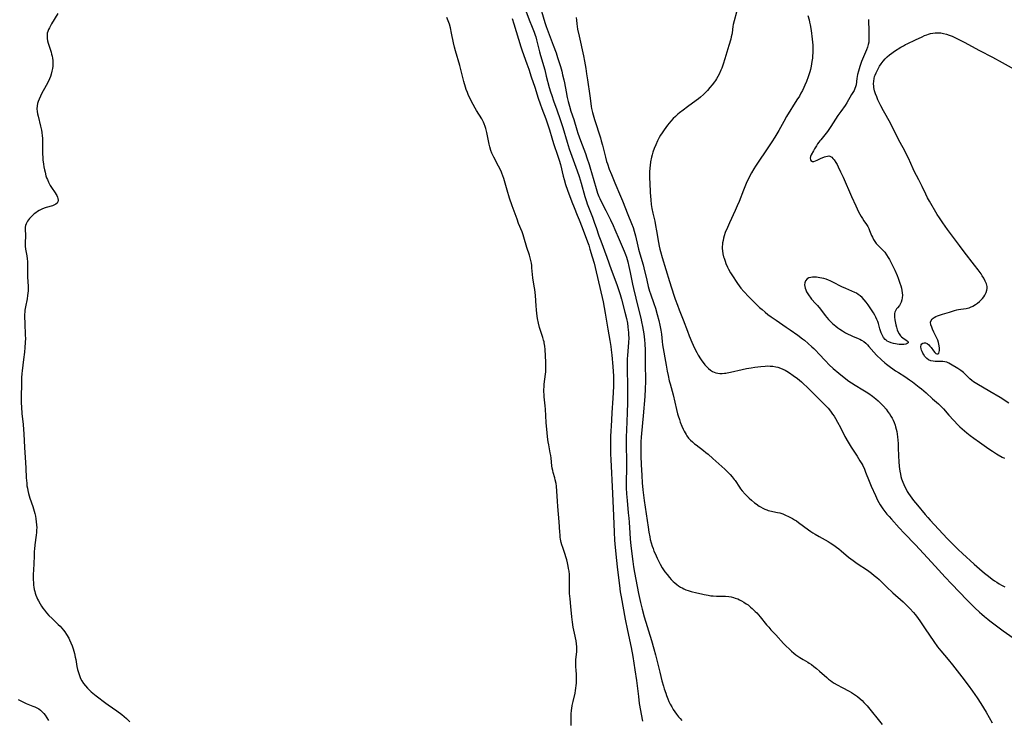
# Model space of a CAD drawing. Units: inches. Extents: x 2048018 to 2053425, y 258755 to 264232.
# Drawn here: x 2049373 to 2049652, y 259539 to 259737 of the extents above; entities that cross this region are included whole.
import ezdxf

# ---------------------------------------------------------------- set-up
doc = ezdxf.new("R2010")
doc.units = ezdxf.units.IN
doc.header["$MEASUREMENT"] = 0
doc.layers.add('c_10_T12S_R18E', color=15, linetype='Continuous')

msp = doc.modelspace()

# ---------------------------------------------------------------- linework, layer by layer
at = {"layer": 'c_10_T12S_R18E'}
for points, elevation in [([(2049521.27, 259739.79), (2049522.24, 259736.58), (2049522.6, 259735.51), (2049524.58, 259730.17), (2049525.37, 259727.98), (2049525.83, 259726.64), (2049526.6, 259724.15), (2049526.98, 259722.81), (2049527.25, 259721.74), (2049527.55, 259720.38), (2049527.73, 259719.51), (2049528.2, 259716.98), (2049528.53, 259715.31), (2049528.79, 259714.24), (2049529.17, 259712.87), (2049529.61, 259711.46), (2049530.4, 259709.09), (2049531.26, 259706.19), (2049531.58, 259705.2), (2049532.29, 259703.18), (2049533.68, 259699.49), (2049534.13, 259698.22), (2049534.78, 259696.32), (2049535.19, 259695.03), (2049535.46, 259694.13), (2049536.74, 259689.55), (2049537.15, 259688.27), (2049537.53, 259687.29), (2049537.79, 259686.7), (2049538.2, 259685.86), (2049539.51, 259683.36), (2049540.81, 259680.7), (2049541.59, 259679.07), (2049542.08, 259677.92), (2049543.26, 259675.07), (2049544.66, 259671.83), (2049545.06, 259670.83), (2049545.34, 259670.06), (2049545.53, 259669.46), (2049545.72, 259668.8), (2049546.05, 259667.47), (2049546.4, 259665.8), (2049547.05, 259662.44), (2049547.31, 259661.22), (2049548.63, 259655.7), (2049549.38, 259652.79), (2049549.62, 259651.76), (2049549.89, 259650.44), (2049550.24, 259648.34), (2049550.45, 259646.71), (2049550.55, 259645.54), (2049550.63, 259643.78), (2049550.67, 259641.95), (2049550.69, 259640.17), (2049550.72, 259634.82), (2049550.68, 259632.8), (2049550.54, 259630.61), (2049550.08, 259625.17), (2049549.61, 259620.09), (2049549.53, 259619.09), (2049549.45, 259617.75), (2049549.4, 259616.31), (2049549.4, 259615.25), (2049549.43, 259613.73), (2049549.53, 259611.3), (2049549.69, 259608.26), (2049549.83, 259606.12), (2049550.02, 259604.16), (2049550.4, 259601.15), (2049551.47, 259593.57), (2049551.69, 259592.14), (2049551.94, 259590.81), (2049552.09, 259590.13), (2049552.33, 259589.18), (2049552.63, 259588.19), (2049552.87, 259587.5), (2049553.14, 259586.82), (2049553.45, 259586.1), (2049554.05, 259584.79), (2049554.42, 259584.04), (2049554.91, 259583.12), (2049555.51, 259582.09), (2049555.87, 259581.51), (2049556.25, 259580.96), (2049556.84, 259580.16), (2049557.54, 259579.31), (2049558.05, 259578.74), (2049558.59, 259578.2), (2049559.02, 259577.82), (2049559.6, 259577.34), (2049560.13, 259576.96), (2049560.67, 259576.62), (2049561.13, 259576.35), (2049561.61, 259576.12), (2049562.21, 259575.87), (2049562.83, 259575.66), (2049563.69, 259575.4), (2049565.3, 259574.97), (2049566.58, 259574.65), (2049567.42, 259574.47), (2049568.55, 259574.27), (2049569.26, 259574.17), (2049569.97, 259574.1), (2049570.92, 259574.05), (2049572.5, 259574.04), (2049573.41, 259574.01), (2049574.35, 259573.92), (2049575.02, 259573.81), (2049575.67, 259573.66), (2049576.15, 259573.51), (2049576.88, 259573.23), (2049577.44, 259572.97), (2049577.99, 259572.68), (2049578.65, 259572.3), (2049579.3, 259571.89), (2049579.81, 259571.53), (2049580.55, 259570.95), (2049580.98, 259570.57), (2049581.85, 259569.73), (2049582.3, 259569.27), (2049583.28, 259568.15), (2049585.09, 259565.9), (2049585.69, 259565.2), (2049586.31, 259564.51), (2049587.66, 259563.08), (2049589.9, 259560.65), (2049590.55, 259559.97), (2049591.54, 259559.02), (2049592.17, 259558.45), (2049592.82, 259557.91), (2049593.39, 259557.45), (2049593.96, 259557.03), (2049594.55, 259556.62), (2049595.43, 259556.09), (2049596.8, 259555.3), (2049597.15, 259555.08), (2049597.82, 259554.62), (2049598.47, 259554.13), (2049599.2, 259553.56), (2049600.08, 259552.81), (2049602.14, 259550.96), (2049602.65, 259550.53), (2049603.23, 259550.09), (2049603.68, 259549.78), (2049604.24, 259549.42), (2049605.13, 259548.91), (2049606.48, 259548.18), (2049608.47, 259547.15), (2049609.15, 259546.75), (2049609.73, 259546.37), (2049610.28, 259545.97), (2049610.82, 259545.56), (2049611.62, 259544.91), (2049612.16, 259544.42), (2049612.68, 259543.91), (2049613.13, 259543.42), (2049613.56, 259542.92), (2049617.88, 259537.65)], 978), ([(2049603.07, 259589.15), (2049604.18, 259588.44), (2049604.89, 259587.93), (2049605.59, 259587.41), (2049606.27, 259586.86), (2049608.33, 259585.12), (2049608.96, 259584.61), (2049609.61, 259584.12), (2049610.79, 259583.29), (2049613.66, 259581.4), (2049614.79, 259580.59), (2049615.62, 259579.93), (2049616.3, 259579.33), (2049616.98, 259578.71), (2049619.12, 259576.68), (2049620.9, 259575.02), (2049623.79, 259572.4), (2049624.78, 259571.47), (2049625.7, 259570.55), (2049626.72, 259569.44), (2049627.2, 259568.87), (2049627.87, 259568.01), (2049628.76, 259566.72), (2049630.05, 259564.75), (2049631.24, 259562.99), (2049632.47, 259561.21), (2049633.58, 259559.69), (2049634.48, 259558.56), (2049636.55, 259556.12), (2049637.8, 259554.58), (2049640.43, 259551.16), (2049642.29, 259548.79), (2049643.48, 259547.14), (2049644.82, 259545.19), (2049645.87, 259543.59), (2049646.62, 259542.39), (2049647.35, 259541.15), (2049649.04, 259538.16)], 976)]:
    msp.add_lwpolyline(points, dxfattribs=dict(at, elevation=elevation))
for points in [[(2049384.07, 259739.19, 982), (2049382.31, 259736.26, 982), (2049381.68, 259735.12, 982), (2049381.43, 259734.57, 982), (2049381.22, 259734.01, 982), (2049381.1, 259733.54, 982), (2049381.03, 259733.06, 982), (2049381.02, 259732.55, 982), (2049381.06, 259732.04, 982), (2049381.17, 259731.42, 982), (2049381.34, 259730.79, 982), (2049381.53, 259730.17, 982), (2049382.18, 259728.17, 982), (2049382.33, 259727.62, 982), (2049382.46, 259727.06, 982), (2049382.57, 259726.46, 982), (2049382.64, 259725.86, 982), (2049382.67, 259725.4, 982), (2049382.68, 259724.81, 982), (2049382.65, 259724.22, 982), (2049382.57, 259723.52, 982), (2049382.43, 259722.83, 982), (2049382.19, 259721.93, 982), (2049381.98, 259721.3, 982), (2049381.71, 259720.63, 982), (2049381.22, 259719.6, 982), (2049380.77, 259718.75, 982), (2049379.43, 259716.34, 982), (2049379.14, 259715.77, 982), (2049378.75, 259714.89, 982), (2049378.53, 259714.26, 982), (2049378.35, 259713.62, 982), (2049378.24, 259712.98, 982), (2049378.17, 259712.18, 982), (2049378.23, 259711.37, 982), (2049378.33, 259710.72, 982), (2049378.48, 259710.07, 982), (2049379.21, 259707.21, 982), (2049379.44, 259706.09, 982), (2049379.55, 259705.41, 982), (2049379.67, 259704.47, 982), (2049379.72, 259703.81, 982), (2049379.75, 259703.15, 982), (2049379.75, 259700.12, 982), (2049379.76, 259699.5, 982), (2049379.82, 259698.29, 982), (2049379.86, 259697.71, 982), (2049380.02, 259696.41, 982), (2049380.13, 259695.69, 982), (2049380.29, 259694.87, 982), (2049380.45, 259694.18, 982), (2049380.73, 259693.18, 982), (2049380.92, 259692.62, 982), (2049381.13, 259692.07, 982), (2049381.43, 259691.38, 982), (2049381.65, 259690.97, 982), (2049381.95, 259690.45, 982), (2049382.33, 259689.88, 982), (2049383.37, 259688.37, 982), (2049383.65, 259687.9, 982), (2049383.81, 259687.59, 982), (2049383.99, 259687.13, 982), (2049384.1, 259686.68, 982), (2049384.14, 259686.25, 982), (2049384.07, 259685.8, 982), (2049383.86, 259685.41, 982), (2049383.52, 259685.11, 982), (2049383.12, 259684.9, 982), (2049382.54, 259684.68, 982), (2049380.79, 259684.16, 982), (2049380.18, 259683.95, 982), (2049379.56, 259683.7, 982), (2049378.76, 259683.31, 982), (2049378.29, 259683.02, 982), (2049377.83, 259682.7, 982), (2049377.4, 259682.36, 982), (2049377, 259682, 982), (2049376.4, 259681.41, 982), (2049376.08, 259681.05, 982), (2049375.78, 259680.69, 982), (2049375.52, 259680.33, 982), (2049375.29, 259679.96, 982), (2049375.08, 259679.54, 982), (2049374.92, 259679.1, 982), (2049374.83, 259678.61, 982), (2049374.8, 259678.12, 982), (2049374.88, 259676.18, 982), (2049374.79, 259674.16, 982), (2049374.8, 259673.68, 982), (2049374.83, 259673.19, 982), (2049374.93, 259672.4, 982), (2049375.29, 259670.45, 982), (2049375.39, 259669.6, 982), (2049375.45, 259668.83, 982), (2049375.47, 259668.06, 982), (2049375.5, 259665.36, 982), (2049375.53, 259664.46, 982), (2049375.68, 259661.84, 982), (2049375.69, 259661.18, 982), (2049375.66, 259660.54, 982), (2049375.61, 259659.9, 982), (2049375.53, 259659.26, 982), (2049375.36, 259658.28, 982), (2049374.89, 259656.02, 982), (2049374.74, 259655.08, 982), (2049374.7, 259654.53, 982), (2049374.67, 259653.98, 982), (2049374.66, 259653.07, 982), (2049374.71, 259651.46, 982), (2049374.86, 259647.87, 982), (2049374.88, 259647.12, 982), (2049374.86, 259645.94, 982), (2049374.77, 259644.49, 982), (2049374.63, 259643.16, 982), (2049374.38, 259641.14, 982), (2049373.94, 259637.89, 982), (2049373.86, 259637.13, 982), (2049373.79, 259635.91, 982), (2049373.76, 259634.79, 982), (2049373.69, 259629.94, 982), (2049373.7, 259628.78, 982), (2049373.75, 259627.56, 982), (2049373.9, 259625.84, 982), (2049374.27, 259622.69, 982), (2049374.39, 259621.3, 982), (2049374.47, 259619.99, 982), (2049374.64, 259616.17, 982), (2049374.96, 259611.93, 982), (2049375.04, 259610.35, 982), (2049375.15, 259607.53, 982), (2049375.26, 259606.08, 982), (2049375.34, 259605.34, 982), (2049375.45, 259604.61, 982), (2049375.57, 259603.99, 982), (2049375.78, 259603.14, 982), (2049376.18, 259601.85, 982), (2049376.99, 259599.43, 982), (2049377.38, 259598.11, 982), (2049377.55, 259597.43, 982), (2049377.72, 259596.69, 982), (2049377.87, 259595.94, 982), (2049377.99, 259595.08, 982), (2049378.06, 259594.25, 982), (2049378.09, 259593.43, 982), (2049378.08, 259592.85, 982), (2049378.04, 259592.07, 982), (2049377.96, 259591.35, 982), (2049377.57, 259588.58, 982), (2049377.44, 259587.35, 982), (2049377.39, 259586.74, 982), (2049377.34, 259585.6, 982), (2049377.26, 259583.14, 982), (2049377.12, 259580.12, 982), (2049377.12, 259578.76, 982), (2049377.17, 259577.83, 982), (2049377.23, 259577.17, 982), (2049377.3, 259576.56, 982), (2049377.41, 259575.96, 982), (2049377.53, 259575.38, 982), (2049377.67, 259574.85, 982), (2049377.84, 259574.33, 982), (2049378.11, 259573.65, 982), (2049378.33, 259573.17, 982), (2049378.58, 259572.7, 982), (2049379.09, 259571.82, 982), (2049379.48, 259571.22, 982), (2049379.88, 259570.64, 982), (2049380.31, 259570.06, 982), (2049380.92, 259569.3, 982), (2049381.58, 259568.56, 982), (2049382.46, 259567.67, 982), (2049384.22, 259566.01, 982), (2049384.73, 259565.49, 982), (2049385.23, 259564.94, 982), (2049385.66, 259564.42, 982), (2049386.07, 259563.88, 982), (2049386.59, 259563.14, 982), (2049387.19, 259562.12, 982), (2049387.44, 259561.63, 982), (2049387.8, 259560.79, 982), (2049388.13, 259559.94, 982), (2049388.41, 259559.1, 982), (2049388.62, 259558.43, 982), (2049388.8, 259557.75, 982), (2049389.03, 259556.76, 982), (2049389.16, 259556.11, 982), (2049389.52, 259554.14, 982), (2049389.71, 259553.22, 982), (2049389.91, 259552.4, 982), (2049390.2, 259551.52, 982), (2049390.56, 259550.67, 982), (2049390.88, 259550.07, 982), (2049391.36, 259549.32, 982), (2049391.91, 259548.6, 982), (2049392.46, 259547.98, 982), (2049393.04, 259547.38, 982), (2049393.56, 259546.91, 982), (2049393.99, 259546.55, 982), (2049395, 259545.76, 982), (2049397.73, 259543.7, 982), (2049398.4, 259543.22, 982), (2049400.82, 259541.56, 982), (2049402.26, 259540.5, 982), (2049402.94, 259539.94, 982), (2049403.59, 259539.35, 982), (2049404.06, 259538.87, 982), (2049404.5, 259538.38, 982)], [(2049516.64, 259740.41, 980), (2049517.95, 259736.85, 980), (2049518.37, 259735.76, 980), (2049519.16, 259733.82, 980), (2049519.44, 259733.02, 980), (2049519.6, 259732.52, 980), (2049519.85, 259731.66, 980), (2049520.67, 259728.3, 980), (2049520.95, 259727.23, 980), (2049522.15, 259723.14, 980), (2049522.61, 259721.42, 980), (2049523.44, 259718.21, 980), (2049523.82, 259716.91, 980), (2049524.14, 259715.91, 980), (2049524.67, 259714.39, 980), (2049525.58, 259711.87, 980), (2049526.5, 259709.15, 980), (2049527.26, 259706.8, 980), (2049528.5, 259702.7, 980), (2049529.13, 259700.82, 980), (2049531.38, 259694.6, 980), (2049531.95, 259692.96, 980), (2049532.54, 259691.11, 980), (2049533.58, 259687.27, 980), (2049534, 259685.87, 980), (2049534.2, 259685.26, 980), (2049534.54, 259684.31, 980), (2049535.67, 259681.42, 980), (2049536.3, 259679.76, 980), (2049536.73, 259678.55, 980), (2049537.52, 259676.19, 980), (2049538.04, 259674.74, 980), (2049539.8, 259670.12, 980), (2049541.03, 259666.63, 980), (2049542.62, 259662.37, 980), (2049543.12, 259660.93, 980), (2049543.57, 259659.52, 980), (2049543.97, 259658.15, 980), (2049544.91, 259654.5, 980), (2049545.33, 259652.75, 980), (2049545.6, 259651.37, 980), (2049545.75, 259650.4, 980), (2049545.87, 259649.43, 980), (2049545.92, 259648.86, 980), (2049545.96, 259648.05, 980), (2049545.97, 259647.23, 980), (2049545.93, 259645.92, 980), (2049545.62, 259642.22, 980), (2049545.57, 259641.25, 980), (2049545.54, 259640.17, 980), (2049545.55, 259638.63, 980), (2049545.65, 259633.4, 980), (2049545.67, 259631.17, 980), (2049545.64, 259628.94, 980), (2049545.56, 259625.99, 980), (2049545.34, 259621.04, 980), (2049545.29, 259619.16, 980), (2049545.28, 259617.97, 980), (2049545.33, 259611.14, 980), (2049545.32, 259610.17, 980), (2049545.27, 259606.56, 980), (2049545.3, 259604.77, 980), (2049545.37, 259603.07, 980), (2049545.5, 259601.18, 980), (2049545.86, 259597.69, 980), (2049546.01, 259596.11, 980), (2049546.09, 259595, 980), (2049546.26, 259591.91, 980), (2049546.39, 259590.25, 980), (2049546.6, 259588.3, 980), (2049547.13, 259583.81, 980), (2049547.35, 259582.31, 980), (2049547.63, 259580.71, 980), (2049548.77, 259574.81, 980), (2049549.31, 259572.2, 980), (2049549.77, 259570.33, 980), (2049550.36, 259568.19, 980), (2049552.42, 259561.47, 980), (2049553.13, 259559.11, 980), (2049553.58, 259557.39, 980), (2049554.78, 259552.54, 980), (2049555.42, 259550.07, 980), (2049555.85, 259548.54, 980), (2049556.08, 259547.78, 980), (2049556.5, 259546.51, 980), (2049556.73, 259545.87, 980), (2049557.11, 259544.89, 980), (2049557.4, 259544.22, 980), (2049557.76, 259543.45, 980), (2049558.17, 259542.67, 980), (2049558.62, 259541.92, 980), (2049559.07, 259541.24, 980), (2049559.57, 259540.55, 980), (2049560.11, 259539.87, 980), (2049560.56, 259539.33, 980), (2049561.04, 259538.81, 980)], [(2049576.54, 259739.52, 974), (2049575.87, 259737.1, 974), (2049575.63, 259736.07, 974), (2049575.53, 259735.48, 974), (2049575.29, 259733.64, 974), (2049575.21, 259733.17, 974), (2049575.08, 259732.51, 974), (2049574.92, 259731.84, 974), (2049574.42, 259730.11, 974), (2049573.26, 259726.27, 974), (2049572.78, 259724.78, 974), (2049572.36, 259723.62, 974), (2049572.13, 259723.05, 974), (2049571.62, 259721.94, 974), (2049571.28, 259721.32, 974), (2049570.87, 259720.63, 974), (2049570.59, 259720.2, 974), (2049570.29, 259719.79, 974), (2049569.64, 259718.94, 974), (2049569, 259718.15, 974), (2049568.29, 259717.34, 974), (2049567.74, 259716.73, 974), (2049567.16, 259716.15, 974), (2049566.37, 259715.44, 974), (2049565.74, 259714.94, 974), (2049565.1, 259714.46, 974), (2049562.63, 259712.68, 974), (2049561.41, 259711.77, 974), (2049560.39, 259710.98, 974), (2049559.94, 259710.6, 974), (2049559.26, 259710, 974), (2049558.62, 259709.38, 974), (2049557.91, 259708.6, 974), (2049557.02, 259707.5, 974), (2049556.06, 259706.2, 974), (2049555.45, 259705.32, 974), (2049555.03, 259704.66, 974), (2049554.62, 259703.98, 974), (2049554.16, 259703.09, 974), (2049553.63, 259701.95, 974), (2049553.22, 259700.91, 974), (2049552.84, 259699.81, 974), (2049552.65, 259699.13, 974), (2049552.47, 259698.45, 974), (2049552.2, 259697.16, 974), (2049552.05, 259696.11, 974), (2049551.98, 259695.45, 974), (2049551.9, 259694.2, 974), (2049551.89, 259692.38, 974), (2049551.93, 259691.18, 974), (2049552.08, 259688.45, 974), (2049552.24, 259686.32, 974), (2049552.39, 259685, 974), (2049552.57, 259683.85, 974), (2049552.82, 259682.6, 974), (2049553.35, 259680.29, 974), (2049553.59, 259679.12, 974), (2049553.88, 259677.53, 974), (2049554.42, 259674.24, 974), (2049554.62, 259673.21, 974), (2049554.8, 259672.39, 974), (2049554.98, 259671.67, 974), (2049555.44, 259670.04, 974), (2049557.52, 259663.25, 974), (2049558.76, 259659.34, 974), (2049559.14, 259658.19, 974), (2049559.77, 259656.45, 974), (2049560.27, 259655.15, 974), (2049561.44, 259652.3, 974), (2049562.62, 259649.12, 974), (2049563.14, 259647.79, 974), (2049563.89, 259646.05, 974), (2049564.67, 259644.35, 974), (2049565.31, 259643.06, 974), (2049565.68, 259642.37, 974), (2049566.34, 259641.26, 974), (2049566.68, 259640.73, 974), (2049567.05, 259640.23, 974), (2049567.58, 259639.58, 974), (2049568.1, 259639.02, 974), (2049568.65, 259638.52, 974), (2049569.19, 259638.09, 974), (2049569.76, 259637.73, 974), (2049570.22, 259637.5, 974), (2049570.66, 259637.34, 974), (2049571.23, 259637.21, 974), (2049571.86, 259637.14, 974), (2049572.5, 259637.14, 974), (2049573.16, 259637.19, 974), (2049573.51, 259637.23, 974), (2049573.91, 259637.3, 974), (2049574.82, 259637.47, 974), (2049578.15, 259638.25, 974), (2049579.41, 259638.53, 974), (2049580.7, 259638.78, 974), (2049581.77, 259638.95, 974), (2049583.42, 259639.15, 974), (2049584.68, 259639.25, 974), (2049585.4, 259639.27, 974), (2049586.09, 259639.25, 974), (2049586.89, 259639.18, 974), (2049587.67, 259639.06, 974), (2049588.25, 259638.92, 974), (2049588.99, 259638.67, 974), (2049589.72, 259638.36, 974), (2049590.37, 259638.04, 974), (2049590.85, 259637.78, 974), (2049591.59, 259637.33, 974), (2049592.64, 259636.61, 974), (2049593.85, 259635.68, 974), (2049594.95, 259634.76, 974), (2049595.64, 259634.15, 974), (2049596.51, 259633.31, 974), (2049599.51, 259630.3, 974), (2049601.04, 259628.82, 974), (2049601.83, 259628.04, 974), (2049602.51, 259627.29, 974), (2049603.18, 259626.48, 974), (2049603.81, 259625.64, 974), (2049604.21, 259625.03, 974), (2049604.6, 259624.39, 974), (2049605.19, 259623.35, 974), (2049606.02, 259621.8, 974), (2049607.31, 259619.27, 974), (2049608.2, 259617.66, 974), (2049609.03, 259616.3, 974), (2049610.75, 259613.67, 974), (2049611.56, 259612.39, 974), (2049612.07, 259611.52, 974), (2049612.34, 259611.03, 974), (2049612.82, 259610.01, 974), (2049613.17, 259609.17, 974), (2049614.14, 259606.63, 974), (2049614.75, 259605.18, 974), (2049615.92, 259602.56, 974), (2049616.56, 259601.25, 974), (2049616.92, 259600.6, 974), (2049617.3, 259599.96, 974), (2049617.68, 259599.38, 974), (2049618.07, 259598.81, 974), (2049618.62, 259598.06, 974), (2049619.21, 259597.31, 974), (2049619.82, 259596.57, 974), (2049620.46, 259595.83, 974), (2049622.65, 259593.41, 974), (2049624.1, 259591.86, 974), (2049627.3, 259588.56, 974), (2049629.57, 259586.11, 974), (2049631.8, 259583.63, 974), (2049633.8, 259581.45, 974), (2049635.68, 259579.43, 974), (2049637.52, 259577.53, 974), (2049641.99, 259572.93, 974), (2049644.18, 259570.74, 974), (2049645.48, 259569.49, 974), (2049646.14, 259568.9, 974), (2049646.83, 259568.31, 974), (2049647.78, 259567.55, 974), (2049648.41, 259567.06, 974), (2049652.16, 259564.24, 974), (2049655.95, 259561.53, 974)], [(2049596.78, 259738.6, 972), (2049597.12, 259737.32, 972), (2049597.28, 259736.68, 972), (2049597.42, 259735.98, 972), (2049597.71, 259734.3, 972), (2049598.04, 259731.9, 972), (2049598.13, 259731, 972), (2049598.19, 259730.14, 972), (2049598.21, 259729.25, 972), (2049598.18, 259727.99, 972), (2049598.13, 259727.16, 972), (2049598.06, 259726.49, 972), (2049597.95, 259725.58, 972), (2049597.71, 259724.19, 972), (2049597.49, 259723.25, 972), (2049597.32, 259722.64, 972), (2049597.16, 259722.1, 972), (2049596.86, 259721.19, 972), (2049596.37, 259719.88, 972), (2049595.92, 259718.81, 972), (2049595.65, 259718.22, 972), (2049595.22, 259717.35, 972), (2049594.8, 259716.55, 972), (2049594.37, 259715.77, 972), (2049593.7, 259714.64, 972), (2049590.74, 259709.93, 972), (2049589.94, 259708.53, 972), (2049588.53, 259705.99, 972), (2049587.42, 259704.12, 972), (2049586.55, 259702.74, 972), (2049585.82, 259701.63, 972), (2049581.94, 259695.9, 972), (2049581.47, 259695.16, 972), (2049580.81, 259694.04, 972), (2049580.07, 259692.6, 972), (2049579.3, 259690.93, 972), (2049578.53, 259689.05, 972), (2049577.3, 259685.87, 972), (2049576.78, 259684.62, 972), (2049576.19, 259683.33, 972), (2049574.52, 259679.84, 972), (2049573.95, 259678.53, 972), (2049573.37, 259677.05, 972), (2049573.06, 259676.1, 972), (2049572.87, 259675.44, 972), (2049572.72, 259674.82, 972), (2049572.61, 259674.2, 972), (2049572.54, 259673.67, 972), (2049572.5, 259673.13, 972), (2049572.5, 259672.52, 972), (2049572.55, 259671.91, 972), (2049572.68, 259671.08, 972), (2049572.89, 259670.22, 972), (2049573.03, 259669.77, 972), (2049573.32, 259668.92, 972), (2049573.57, 259668.26, 972), (2049574.01, 259667.27, 972), (2049574.31, 259666.67, 972), (2049574.87, 259665.68, 972), (2049575.22, 259665.11, 972), (2049576.86, 259662.62, 972), (2049577.28, 259662.01, 972), (2049577.78, 259661.35, 972), (2049578.61, 259660.37, 972), (2049580.05, 259658.83, 972), (2049581.54, 259657.33, 972), (2049583.09, 259655.87, 972), (2049583.78, 259655.26, 972), (2049584.7, 259654.49, 972), (2049585.46, 259653.89, 972), (2049586.4, 259653.19, 972), (2049587.81, 259652.21, 972), (2049590.66, 259650.3, 972), (2049591.79, 259649.53, 972), (2049593.94, 259647.99, 972), (2049595.27, 259646.99, 972), (2049595.8, 259646.55, 972), (2049596.88, 259645.63, 972), (2049597.92, 259644.69, 972), (2049598.45, 259644.2, 972), (2049599.01, 259643.65, 972), (2049599.94, 259642.7, 972), (2049601.8, 259640.72, 972), (2049602.87, 259639.62, 972), (2049603.99, 259638.58, 972), (2049605.61, 259637.19, 972), (2049607.1, 259635.98, 972), (2049608.42, 259634.98, 972), (2049609.12, 259634.48, 972), (2049610.16, 259633.82, 972), (2049612.4, 259632.53, 972), (2049613.33, 259631.97, 972), (2049614.05, 259631.49, 972), (2049615.08, 259630.75, 972), (2049616.02, 259629.98, 972), (2049616.69, 259629.39, 972), (2049617.39, 259628.73, 972), (2049618.19, 259627.91, 972), (2049618.95, 259627.01, 972), (2049619.51, 259626.28, 972), (2049619.92, 259625.69, 972), (2049620.3, 259625.08, 972), (2049620.65, 259624.46, 972), (2049620.94, 259623.87, 972), (2049621.22, 259623.27, 972), (2049621.51, 259622.52, 972), (2049621.66, 259622.06, 972), (2049621.85, 259621.36, 972), (2049622, 259620.65, 972), (2049622.12, 259619.94, 972), (2049622.22, 259619.17, 972), (2049622.32, 259618.21, 972), (2049622.39, 259617.27, 972), (2049622.44, 259616.18, 972), (2049622.49, 259613.68, 972), (2049622.55, 259612.19, 972), (2049622.68, 259610.73, 972), (2049622.86, 259609.48, 972), (2049623.02, 259608.63, 972), (2049623.19, 259607.94, 972), (2049623.38, 259607.26, 972), (2049623.7, 259606.35, 972), (2049623.98, 259605.66, 972), (2049624.28, 259604.98, 972), (2049624.62, 259604.32, 972), (2049624.99, 259603.68, 972), (2049625.36, 259603.09, 972), (2049625.76, 259602.51, 972), (2049626.24, 259601.83, 972), (2049626.75, 259601.17, 972), (2049627.85, 259599.8, 972), (2049630.09, 259597.13, 972), (2049630.79, 259596.33, 972), (2049631.51, 259595.53, 972), (2049635.07, 259591.69, 972), (2049636.42, 259590.26, 972), (2049637.5, 259589.15, 972), (2049638.45, 259588.2, 972), (2049639.43, 259587.25, 972), (2049640.62, 259586.14, 972), (2049643.95, 259583.1, 972), (2049645.43, 259581.78, 972), (2049646.87, 259580.55, 972), (2049647.97, 259579.67, 972), (2049649.09, 259578.83, 972), (2049649.71, 259578.39, 972), (2049650.37, 259577.96, 972), (2049651.04, 259577.54, 972), (2049651.74, 259577.13, 972), (2049652.6, 259576.66, 972)], [(2049529.68, 259537.41, 982), (2049529.67, 259539.3, 982), (2049529.68, 259540.6, 982), (2049529.76, 259541.69, 982), (2049529.82, 259542.24, 982), (2049529.95, 259543.05, 982), (2049530.2, 259544.19, 982), (2049530.78, 259546.57, 982), (2049530.92, 259547.29, 982), (2049531.03, 259547.99, 982), (2049531.1, 259548.7, 982), (2049531.15, 259549.42, 982), (2049531.18, 259550.14, 982), (2049531.18, 259551.11, 982), (2049531.16, 259552, 982), (2049531.11, 259552.89, 982), (2049531.02, 259554.2, 982), (2049530.98, 259555.07, 982), (2049530.98, 259555.54, 982), (2049531, 259556.01, 982), (2049531.07, 259556.81, 982), (2049531.26, 259558.22, 982), (2049531.3, 259558.73, 982), (2049531.31, 259559.24, 982), (2049531.29, 259559.72, 982), (2049531.21, 259560.53, 982), (2049531.07, 259561.33, 982), (2049530.58, 259563.58, 982), (2049530.27, 259565.21, 982), (2049530.05, 259566.66, 982), (2049529.87, 259568.16, 982), (2049529.58, 259571.12, 982), (2049529.34, 259573.32, 982), (2049529.22, 259574.77, 982), (2049529.18, 259575.71, 982), (2049529.15, 259576.65, 982), (2049529.17, 259579.69, 982), (2049529.15, 259580.17, 982), (2049529.05, 259581.15, 982), (2049528.95, 259581.84, 982), (2049528.82, 259582.52, 982), (2049528.61, 259583.47, 982), (2049528.4, 259584.32, 982), (2049528.15, 259585.18, 982), (2049527.95, 259585.83, 982), (2049527.27, 259587.84, 982), (2049527.05, 259588.55, 982), (2049526.87, 259589.26, 982), (2049526.68, 259590.18, 982), (2049526.58, 259590.78, 982), (2049526.5, 259591.38, 982), (2049526.42, 259592.16, 982), (2049526.26, 259595.11, 982), (2049525.87, 259599.42, 982), (2049525.76, 259600.97, 982), (2049525.6, 259603.82, 982), (2049525.47, 259605.17, 982), (2049525.37, 259605.92, 982), (2049525.17, 259606.97, 982), (2049525.03, 259607.52, 982), (2049524.59, 259609.06, 982), (2049524.44, 259609.66, 982), (2049524.32, 259610.27, 982), (2049524.22, 259610.94, 982), (2049523.99, 259613.16, 982), (2049523.87, 259613.91, 982), (2049523.73, 259614.67, 982), (2049523.3, 259616.89, 982), (2049523.16, 259617.74, 982), (2049522.97, 259619.19, 982), (2049522.83, 259620.38, 982), (2049522.67, 259622.16, 982), (2049522.59, 259623.25, 982), (2049522.37, 259627.06, 982), (2049522.3, 259627.97, 982), (2049522.03, 259630.56, 982), (2049521.98, 259631.21, 982), (2049521.95, 259631.97, 982), (2049521.95, 259632.64, 982), (2049521.97, 259633.31, 982), (2049522.03, 259634.11, 982), (2049522.39, 259636.96, 982), (2049522.45, 259637.58, 982), (2049522.49, 259638.36, 982), (2049522.51, 259639.15, 982), (2049522.5, 259640.33, 982), (2049522.41, 259642.17, 982), (2049522.28, 259643.98, 982), (2049522.18, 259644.92, 982), (2049522.02, 259645.85, 982), (2049521.96, 259646.13, 982), (2049521.85, 259646.54, 982), (2049521.61, 259647.31, 982), (2049520.95, 259649.28, 982), (2049520.69, 259650.2, 982), (2049520.39, 259651.44, 982), (2049520.15, 259652.75, 982), (2049519.95, 259654.14, 982), (2049519.84, 259655.18, 982), (2049519.74, 259656.28, 982), (2049519.51, 259659.23, 982), (2049519.33, 259660.95, 982), (2049519.2, 259661.89, 982), (2049518.82, 259664.22, 982), (2049518.71, 259665.22, 982), (2049518.55, 259667.12, 982), (2049518.48, 259667.72, 982), (2049518.38, 259668.43, 982), (2049518.25, 259669.14, 982), (2049518.05, 259669.95, 982), (2049517.84, 259670.65, 982), (2049517.11, 259672.81, 982), (2049516.91, 259673.46, 982), (2049516.44, 259675.15, 982), (2049516.04, 259676.43, 982), (2049515.73, 259677.3, 982), (2049514.77, 259679.66, 982), (2049514.31, 259680.85, 982), (2049512.95, 259684.63, 982), (2049512.18, 259686.86, 982), (2049511.48, 259689.06, 982), (2049510.55, 259692.35, 982), (2049510.3, 259693.14, 982), (2049510.03, 259693.91, 982), (2049509.91, 259694.2, 982), (2049509.53, 259695.06, 982), (2049509.1, 259695.9, 982), (2049507.71, 259698.41, 982), (2049507.43, 259698.99, 982), (2049507.17, 259699.58, 982), (2049506.88, 259700.37, 982), (2049506.6, 259701.41, 982), (2049506.44, 259702.12, 982), (2049505.97, 259704.46, 982), (2049505.75, 259705.46, 982), (2049505.44, 259706.58, 982), (2049505.28, 259707.1, 982), (2049504.99, 259707.88, 982), (2049504.8, 259708.34, 982), (2049504.58, 259708.78, 982), (2049504.31, 259709.27, 982), (2049502.83, 259711.63, 982), (2049502.44, 259712.29, 982), (2049501.86, 259713.38, 982), (2049500.59, 259715.92, 982), (2049500.22, 259716.76, 982), (2049499.9, 259717.57, 982), (2049499.66, 259718.26, 982), (2049499.21, 259719.86, 982), (2049498.05, 259724.38, 982), (2049496.88, 259728.54, 982), (2049496.6, 259729.58, 982), (2049496.31, 259730.86, 982), (2049495.76, 259733.59, 982), (2049495.41, 259735.07, 982), (2049495.12, 259736.09, 982), (2049494.45, 259738.03, 982)], [(2049512.94, 259737.7, 982), (2049513.37, 259736.26, 982), (2049515.4, 259729.7, 982), (2049515.79, 259728.56, 982), (2049517.11, 259724.93, 982), (2049517.63, 259723.41, 982), (2049518.35, 259721.22, 982), (2049519.37, 259718.29, 982), (2049520.32, 259715.2, 982), (2049520.87, 259713.53, 982), (2049521.35, 259712.2, 982), (2049522.45, 259709.31, 982), (2049522.96, 259707.86, 982), (2049523.51, 259706.14, 982), (2049524.17, 259703.94, 982), (2049524.68, 259702.34, 982), (2049525.91, 259698.75, 982), (2049526.29, 259697.56, 982), (2049526.61, 259696.36, 982), (2049527.39, 259693.02, 982), (2049527.63, 259692.14, 982), (2049528.06, 259690.68, 982), (2049528.61, 259689.11, 982), (2049529.81, 259685.78, 982), (2049530.47, 259684.15, 982), (2049531.39, 259682, 982), (2049531.94, 259680.66, 982), (2049532.78, 259678.47, 982), (2049534.32, 259674.4, 982), (2049534.64, 259673.51, 982), (2049535, 259672.41, 982), (2049535.65, 259670.17, 982), (2049536.16, 259668.36, 982), (2049536.47, 259667.14, 982), (2049538.69, 259657.44, 982), (2049539.02, 259655.87, 982), (2049539.34, 259654.22, 982), (2049540.07, 259649.71, 982), (2049540.65, 259646.45, 982), (2049540.91, 259644.83, 982), (2049541.04, 259643.88, 982), (2049541.21, 259642.34, 982), (2049541.48, 259639.11, 982), (2049541.57, 259637.74, 982), (2049541.62, 259636.5, 982), (2049541.64, 259634.8, 982), (2049541.62, 259633.56, 982), (2049541.55, 259631.76, 982), (2049541.47, 259630.12, 982), (2049541.23, 259626, 982), (2049540.97, 259622.15, 982), (2049540.91, 259621.01, 982), (2049540.85, 259619.16, 982), (2049540.82, 259617.26, 982), (2049540.82, 259615.81, 982), (2049540.85, 259614.31, 982), (2049540.91, 259612.73, 982), (2049541.43, 259603.11, 982), (2049541.69, 259596.83, 982), (2049541.83, 259592.16, 982), (2049541.95, 259589.89, 982), (2049542.12, 259587.86, 982), (2049542.49, 259584.13, 982), (2049542.7, 259582.37, 982), (2049543.03, 259579.94, 982), (2049543.36, 259577.01, 982), (2049543.6, 259575.23, 982), (2049543.82, 259573.86, 982), (2049545, 259567.51, 982), (2049545.63, 259564.34, 982), (2049546.67, 259559.49, 982), (2049547.13, 259556.97, 982), (2049547.69, 259553.19, 982), (2049548.18, 259550.13, 982), (2049548.37, 259548.61, 982), (2049548.71, 259545.63, 982), (2049548.98, 259543.6, 982), (2049549.88, 259538.58, 982)], [(2049531.08, 259738, 976), (2049531.13, 259737.29, 976), (2049531.25, 259736.21, 976), (2049531.5, 259734.72, 976), (2049531.92, 259732.69, 976), (2049533.14, 259727.14, 976), (2049533.44, 259725.6, 976), (2049533.79, 259723.61, 976), (2049534.04, 259722.1, 976), (2049534.3, 259720.38, 976), (2049534.94, 259715.82, 976), (2049535.22, 259713.61, 976), (2049535.34, 259712.82, 976), (2049535.44, 259712.25, 976), (2049535.72, 259711.08, 976), (2049536.28, 259709.15, 976), (2049537.97, 259703.88, 976), (2049538.2, 259703.08, 976), (2049538.52, 259701.88, 976), (2049539.07, 259699.56, 976), (2049539.37, 259698.4, 976), (2049539.7, 259697.24, 976), (2049539.92, 259696.56, 976), (2049540.48, 259695.05, 976), (2049541.06, 259693.57, 976), (2049542.07, 259691.17, 976), (2049543.69, 259687.41, 976), (2049544.25, 259686.08, 976), (2049545.75, 259682.23, 976), (2049546.79, 259679.67, 976), (2049547.2, 259678.52, 976), (2049547.54, 259677.42, 976), (2049547.88, 259676.13, 976), (2049548.55, 259673.21, 976), (2049548.76, 259672.39, 976), (2049549.12, 259671.06, 976), (2049550.04, 259667.93, 976), (2049550.26, 259667.11, 976), (2049551.09, 259663.55, 976), (2049551.54, 259661.79, 976), (2049551.92, 259660.5, 976), (2049552.19, 259659.67, 976), (2049553.14, 259656.94, 976), (2049553.56, 259655.67, 976), (2049554.09, 259653.86, 976), (2049554.53, 259652.16, 976), (2049554.84, 259650.81, 976), (2049555.1, 259649.44, 976), (2049555.26, 259648.24, 976), (2049555.48, 259646.19, 976), (2049555.6, 259645.3, 976), (2049556.57, 259639.54, 976), (2049556.88, 259637.82, 976), (2049557.14, 259636.56, 976), (2049557.49, 259635.1, 976), (2049557.73, 259634.16, 976), (2049558.56, 259631.08, 976), (2049559.53, 259626.97, 976), (2049559.85, 259625.74, 976), (2049560.02, 259625.15, 976), (2049560.36, 259624.07, 976), (2049560.6, 259623.36, 976), (2049561.06, 259622.17, 976), (2049561.41, 259621.35, 976), (2049561.69, 259620.77, 976), (2049561.95, 259620.3, 976), (2049562.23, 259619.84, 976), (2049562.48, 259619.47, 976), (2049562.98, 259618.85, 976), (2049563.51, 259618.26, 976), (2049564.05, 259617.74, 976), (2049564.61, 259617.24, 976), (2049565.07, 259616.87, 976), (2049567.16, 259615.31, 976), (2049567.84, 259614.78, 976), (2049568.5, 259614.23, 976), (2049569.81, 259613.08, 976), (2049573.2, 259609.99, 976), (2049574.11, 259609.14, 976), (2049574.71, 259608.52, 976), (2049575.34, 259607.81, 976), (2049575.92, 259607.07, 976), (2049576.14, 259606.77, 976), (2049577.37, 259604.91, 976), (2049577.71, 259604.45, 976), (2049578.19, 259603.88, 976), (2049579.03, 259602.97, 976), (2049580.15, 259601.85, 976), (2049580.81, 259601.23, 976), (2049581.67, 259600.48, 976), (2049582.1, 259600.15, 976), (2049582.95, 259599.57, 976), (2049583.37, 259599.32, 976), (2049583.99, 259598.97, 976), (2049584.63, 259598.67, 976), (2049585.15, 259598.46, 976), (2049585.55, 259598.33, 976), (2049586.02, 259598.2, 976), (2049588.14, 259597.78, 976), (2049588.84, 259597.6, 976), (2049589.65, 259597.33, 976), (2049590.46, 259597.01, 976), (2049591.29, 259596.64, 976), (2049591.86, 259596.36, 976), (2049592.41, 259596.05, 976), (2049593, 259595.71, 976), (2049593.58, 259595.34, 976), (2049594.15, 259594.95, 976), (2049596.97, 259592.84, 976), (2049597.59, 259592.4, 976), (2049598.24, 259591.96, 976), (2049598.82, 259591.59, 976), (2049599.95, 259590.92, 976), (2049602.5, 259589.49, 976), (2049603.07, 259589.15, 976)], [(2049614.01, 259737.49, 970), (2049614.07, 259733.95, 970), (2049614.08, 259732.08, 970), (2049614.06, 259731.53, 970), (2049614.03, 259731, 970), (2049613.93, 259730.39, 970), (2049613.72, 259729.62, 970), (2049613.43, 259728.86, 970), (2049613.17, 259728.22, 970), (2049612.04, 259725.56, 970), (2049611.81, 259724.96, 970), (2049611.51, 259724.09, 970), (2049611.31, 259723.46, 970), (2049611.13, 259722.84, 970), (2049610.89, 259721.83, 970), (2049610.71, 259720.76, 970), (2049610.44, 259718.92, 970), (2049610.31, 259718.38, 970), (2049610.12, 259717.87, 970), (2049609.87, 259717.36, 970), (2049609.16, 259716.18, 970), (2049607.81, 259713.87, 970), (2049607.32, 259713.11, 970), (2049606.11, 259711.41, 970), (2049605.32, 259710.26, 970), (2049603.32, 259707.13, 970), (2049602.37, 259705.73, 970), (2049602.01, 259705.23, 970), (2049601.64, 259704.74, 970), (2049600.45, 259703.38, 970), (2049600.15, 259703.03, 970), (2049599.86, 259702.65, 970), (2049599.53, 259702.18, 970), (2049599.22, 259701.69, 970), (2049598.68, 259700.79, 970), (2049598.38, 259700.25, 970), (2049597.76, 259699.06, 970), (2049597.58, 259698.59, 970), (2049597.48, 259698.16, 970), (2049597.49, 259697.77, 970), (2049597.64, 259697.45, 970), (2049598.1, 259697.23, 970), (2049598.48, 259697.24, 970), (2049598.93, 259697.36, 970), (2049599.4, 259697.56, 970), (2049600.41, 259698.04, 970), (2049601.48, 259698.5, 970), (2049601.92, 259698.65, 970), (2049602.35, 259698.75, 970), (2049602.74, 259698.77, 970), (2049603.06, 259698.7, 970), (2049603.57, 259698.41, 970), (2049603.91, 259698.07, 970), (2049604.24, 259697.66, 970), (2049604.69, 259696.97, 970), (2049605.05, 259696.35, 970), (2049605.4, 259695.69, 970), (2049606.08, 259694.28, 970), (2049606.76, 259692.78, 970), (2049609.2, 259687.27, 970), (2049610.41, 259684.61, 970), (2049611.19, 259682.99, 970), (2049611.89, 259681.67, 970), (2049612.27, 259681.02, 970), (2049612.66, 259680.41, 970), (2049613.43, 259679.31, 970), (2049613.75, 259678.79, 970), (2049614.03, 259678.26, 970), (2049614.27, 259677.7, 970), (2049614.84, 259676.26, 970), (2049615.08, 259675.73, 970), (2049615.4, 259675.11, 970), (2049615.76, 259674.52, 970), (2049616.17, 259673.98, 970), (2049616.72, 259673.41, 970), (2049617.31, 259672.88, 970), (2049617.98, 259672.22, 970), (2049618.61, 259671.47, 970), (2049619.11, 259670.75, 970), (2049619.6, 259669.98, 970), (2049619.92, 259669.43, 970), (2049620.51, 259668.33, 970), (2049621.11, 259667.13, 970), (2049621.46, 259666.37, 970), (2049622.12, 259664.87, 970), (2049622.41, 259664.11, 970), (2049622.89, 259662.71, 970), (2049623.11, 259661.97, 970), (2049623.3, 259661.28, 970), (2049623.44, 259660.62, 970), (2049623.54, 259659.97, 970), (2049623.58, 259659.33, 970), (2049623.56, 259658.61, 970), (2049623.47, 259658, 970), (2049623.28, 259657.34, 970), (2049623, 259656.76, 970), (2049622.75, 259656.41, 970), (2049622.2, 259655.77, 970), (2049621.95, 259655.44, 970), (2049621.69, 259655.04, 970), (2049621.46, 259654.5, 970), (2049621.38, 259654.13, 970), (2049621.34, 259653.74, 970), (2049621.36, 259653.07, 970), (2049621.45, 259652.38, 970), (2049621.72, 259650.94, 970), (2049621.89, 259650.22, 970), (2049622.1, 259649.53, 970), (2049622.3, 259649.04, 970), (2049622.64, 259648.38, 970), (2049623.06, 259647.83, 970), (2049623.37, 259647.53, 970), (2049623.7, 259647.28, 970), (2049624.67, 259646.62, 970), (2049624.99, 259646.38, 970), (2049625.21, 259646.15, 970), (2049625.23, 259645.84, 970), (2049624.95, 259645.59, 970), (2049624.6, 259645.46, 970), (2049624, 259645.36, 970), (2049623.3, 259645.33, 970), (2049622.72, 259645.36, 970), (2049622.12, 259645.42, 970), (2049621.61, 259645.5, 970), (2049621.1, 259645.6, 970), (2049620.39, 259645.79, 970), (2049619.72, 259646.06, 970), (2049619.27, 259646.32, 970), (2049618.97, 259646.54, 970), (2049618.7, 259646.8, 970), (2049618.28, 259647.32, 970), (2049618.03, 259647.69, 970), (2049617.82, 259648.1, 970), (2049617.58, 259648.63, 970), (2049617.38, 259649.18, 970), (2049617.19, 259649.81, 970), (2049616.79, 259651.3, 970), (2049616.6, 259651.88, 970), (2049616.36, 259652.48, 970), (2049616.09, 259653.06, 970), (2049615.74, 259653.7, 970), (2049615.37, 259654.33, 970), (2049614.8, 259655.22, 970), (2049613.87, 259656.59, 970), (2049613.28, 259657.37, 970), (2049612.76, 259658, 970), (2049612.16, 259658.64, 970), (2049611.62, 259659.13, 970), (2049611.05, 259659.56, 970), (2049610.59, 259659.85, 970), (2049610.1, 259660.11, 970), (2049609.29, 259660.5, 970), (2049607.56, 259661.2, 970), (2049606.41, 259661.7, 970), (2049603.84, 259663.04, 970), (2049603.1, 259663.39, 970), (2049602.65, 259663.57, 970), (2049601.99, 259663.82, 970), (2049601.31, 259664.02, 970), (2049600.75, 259664.17, 970), (2049600.19, 259664.28, 970), (2049599.26, 259664.4, 970), (2049598.65, 259664.42, 970), (2049598.06, 259664.4, 970), (2049597.62, 259664.34, 970), (2049597.08, 259664.2, 970), (2049596.55, 259663.93, 970), (2049596.08, 259663.42, 970), (2049595.88, 259662.8, 970), (2049595.86, 259662.24, 970), (2049595.91, 259661.8, 970), (2049596.01, 259661.35, 970), (2049596.19, 259660.83, 970), (2049596.42, 259660.3, 970), (2049596.74, 259659.7, 970), (2049597.12, 259659.11, 970), (2049597.41, 259658.72, 970), (2049597.83, 259658.22, 970), (2049598.99, 259656.97, 970), (2049599.5, 259656.4, 970), (2049600.33, 259655.38, 970), (2049601.69, 259653.6, 970), (2049602.15, 259653.01, 970), (2049602.64, 259652.44, 970), (2049603.07, 259651.96, 970), (2049603.73, 259651.31, 970), (2049604.21, 259650.89, 970), (2049604.71, 259650.5, 970), (2049605.25, 259650.09, 970), (2049605.81, 259649.7, 970), (2049606.61, 259649.18, 970), (2049607.42, 259648.7, 970), (2049608.24, 259648.26, 970), (2049608.85, 259647.96, 970), (2049609.46, 259647.69, 970), (2049611.01, 259647.08, 970), (2049611.49, 259646.86, 970), (2049611.96, 259646.62, 970), (2049612.65, 259646.17, 970), (2049613.22, 259645.7, 970), (2049613.66, 259645.27, 970), (2049614.08, 259644.83, 970), (2049615.49, 259643.18, 970), (2049616.29, 259642.33, 970), (2049617.71, 259640.96, 970), (2049618.6, 259640.18, 970), (2049619.09, 259639.78, 970), (2049620.18, 259638.95, 970), (2049620.9, 259638.42, 970), (2049621.62, 259637.91, 970), (2049622.47, 259637.37, 970), (2049624.3, 259636.26, 970), (2049624.98, 259635.81, 970), (2049625.65, 259635.35, 970), (2049626.45, 259634.77, 970), (2049628.36, 259633.29, 970), (2049629.01, 259632.77, 970), (2049630.34, 259631.63, 970), (2049632.16, 259629.98, 970), (2049633.81, 259628.51, 970), (2049634.48, 259627.89, 970), (2049635.24, 259627.1, 970), (2049636.76, 259625.3, 970), (2049639.42, 259622.52, 970), (2049639.9, 259622.04, 970), (2049640.52, 259621.46, 970), (2049641.83, 259620.34, 970), (2049642.81, 259619.55, 970), (2049643.86, 259618.76, 970), (2049645.43, 259617.64, 970), (2049648.1, 259615.8, 970), (2049649.11, 259615.11, 970), (2049650.31, 259614.33, 970), (2049650.77, 259614.05, 970), (2049651.88, 259613.44, 970), (2049652.52, 259613.14, 970)], [(2049653.81, 259628.77, 970), (2049651.31, 259630.31, 970), (2049648.4, 259632.03, 970), (2049644.71, 259634.18, 970), (2049644.22, 259634.5, 970), (2049643.76, 259634.81, 970), (2049643.33, 259635.14, 970), (2049642.76, 259635.65, 970), (2049641.52, 259636.87, 970), (2049640.88, 259637.44, 970), (2049640.2, 259637.97, 970), (2049639.31, 259638.57, 970), (2049637.25, 259639.82, 970), (2049636.73, 259640.09, 970), (2049636.18, 259640.31, 970), (2049635.6, 259640.47, 970), (2049635.02, 259640.55, 970), (2049634.44, 259640.56, 970), (2049633.32, 259640.52, 970), (2049632.91, 259640.54, 970), (2049632.29, 259640.62, 970), (2049631.69, 259640.76, 970), (2049631.01, 259641.04, 970), (2049630.56, 259641.36, 970), (2049629.98, 259641.98, 970), (2049629.58, 259642.57, 970), (2049629.37, 259642.94, 970), (2049629.19, 259643.32, 970), (2049629.03, 259643.75, 970), (2049628.92, 259644.16, 970), (2049628.83, 259644.73, 970), (2049628.9, 259645.24, 970), (2049629.12, 259645.56, 970), (2049629.42, 259645.75, 970), (2049629.79, 259645.84, 970), (2049630.15, 259645.84, 970), (2049630.63, 259645.66, 970), (2049631.07, 259645.3, 970), (2049631.42, 259644.91, 970), (2049631.75, 259644.48, 970), (2049632.41, 259643.55, 970), (2049632.77, 259643.1, 970), (2049633.08, 259642.82, 970), (2049633.39, 259642.69, 970), (2049633.68, 259642.72, 970), (2049633.91, 259642.93, 970), (2049634.04, 259643.25, 970), (2049634.1, 259643.66, 970), (2049634.09, 259644.29, 970), (2049634.02, 259644.98, 970), (2049633.94, 259645.45, 970), (2049633.81, 259645.92, 970), (2049633.6, 259646.56, 970), (2049633.36, 259647.13, 970), (2049632.52, 259648.8, 970), (2049632.11, 259649.74, 970), (2049631.9, 259650.29, 970), (2049631.68, 259650.97, 970), (2049631.6, 259651.68, 970), (2049631.71, 259652.13, 970), (2049632.02, 259652.57, 970), (2049632.3, 259652.82, 970), (2049632.63, 259653.04, 970), (2049633.07, 259653.27, 970), (2049633.55, 259653.47, 970), (2049634.1, 259653.67, 970), (2049634.99, 259653.95, 970), (2049636.94, 259654.54, 970), (2049637.77, 259654.83, 970), (2049638.4, 259655.01, 970), (2049639.04, 259655.17, 970), (2049639.5, 259655.26, 970), (2049640.12, 259655.36, 970), (2049641.69, 259655.55, 970), (2049642.1, 259655.63, 970), (2049642.52, 259655.75, 970), (2049642.9, 259655.89, 970), (2049643.61, 259656.23, 970), (2049644.31, 259656.66, 970), (2049644.88, 259657.06, 970), (2049645.42, 259657.51, 970), (2049645.79, 259657.85, 970), (2049646.3, 259658.39, 970), (2049646.66, 259658.87, 970), (2049646.98, 259659.36, 970), (2049647.33, 259660.05, 970), (2049647.56, 259660.76, 970), (2049647.62, 259661.19, 970), (2049647.59, 259661.77, 970), (2049647.4, 259662.54, 970), (2049647.09, 259663.32, 970), (2049646.68, 259664.11, 970), (2049646.23, 259664.85, 970), (2049645.89, 259665.37, 970), (2049645.1, 259666.5, 970), (2049644.08, 259667.87, 970), (2049641.14, 259671.65, 970), (2049639.78, 259673.44, 970), (2049636.43, 259677.95, 970), (2049635.03, 259679.87, 970), (2049634.07, 259681.26, 970), (2049633.49, 259682.18, 970), (2049631.25, 259685.96, 970), (2049630.71, 259686.93, 970), (2049630.22, 259687.92, 970), (2049629.22, 259690.1, 970), (2049628.77, 259691.04, 970), (2049628.24, 259692.05, 970), (2049627.58, 259693.25, 970), (2049627.04, 259694.3, 970), (2049626.65, 259695.14, 970), (2049625.3, 259698.14, 970), (2049624.71, 259699.35, 970), (2049624.28, 259700.2, 970), (2049622.99, 259702.63, 970), (2049621.11, 259706.32, 970), (2049620.19, 259708.05, 970), (2049618.28, 259711.55, 970), (2049617.5, 259713.03, 970), (2049616.67, 259714.71, 970), (2049616.3, 259715.55, 970), (2049615.97, 259716.39, 970), (2049615.7, 259717.22, 970), (2049615.59, 259717.69, 970), (2049615.5, 259718.15, 970), (2049615.46, 259718.52, 970), (2049615.43, 259719.25, 970), (2049615.46, 259719.99, 970), (2049615.57, 259720.73, 970), (2049615.71, 259721.28, 970), (2049615.83, 259721.64, 970), (2049616.14, 259722.35, 970), (2049616.49, 259723.05, 970), (2049616.81, 259723.63, 970), (2049617.14, 259724.2, 970), (2049617.59, 259724.92, 970), (2049618.12, 259725.65, 970), (2049618.7, 259726.33, 970), (2049619.24, 259726.86, 970), (2049619.9, 259727.42, 970), (2049620.6, 259727.94, 970), (2049621.33, 259728.43, 970), (2049623.16, 259729.59, 970), (2049623.87, 259730.01, 970), (2049624.48, 259730.34, 970), (2049624.98, 259730.6, 970), (2049627.28, 259731.66, 970), (2049629.16, 259732.57, 970), (2049629.85, 259732.89, 970), (2049630.51, 259733.14, 970), (2049630.99, 259733.29, 970), (2049631.61, 259733.44, 970), (2049632.23, 259733.55, 970), (2049632.84, 259733.64, 970), (2049633.61, 259733.7, 970), (2049634.05, 259733.69, 970), (2049634.5, 259733.65, 970), (2049635.28, 259733.52, 970), (2049636.06, 259733.31, 970), (2049636.87, 259733.03, 970), (2049637.69, 259732.7, 970), (2049638.51, 259732.32, 970), (2049639.39, 259731.89, 970), (2049641.12, 259730.98, 970), (2049645.43, 259728.66, 970), (2049649.14, 259726.74, 970), (2049651.85, 259725.3, 970), (2049656.83, 259722.57, 970)], [(2049372.84, 259544.76, 984), (2049374.56, 259543.87, 984), (2049375.07, 259543.64, 984), (2049375.58, 259543.42, 984), (2049377.01, 259542.9, 984), (2049377.58, 259542.68, 984), (2049378.13, 259542.42, 984), (2049378.66, 259542.12, 984), (2049379.15, 259541.77, 984), (2049379.68, 259541.3, 984), (2049380.16, 259540.77, 984), (2049380.51, 259540.31, 984), (2049380.98, 259539.59, 984), (2049381.42, 259538.82, 984)]]:
    msp.add_polyline3d(points, dxfattribs=at)

doc.saveas('drawing.dxf')
